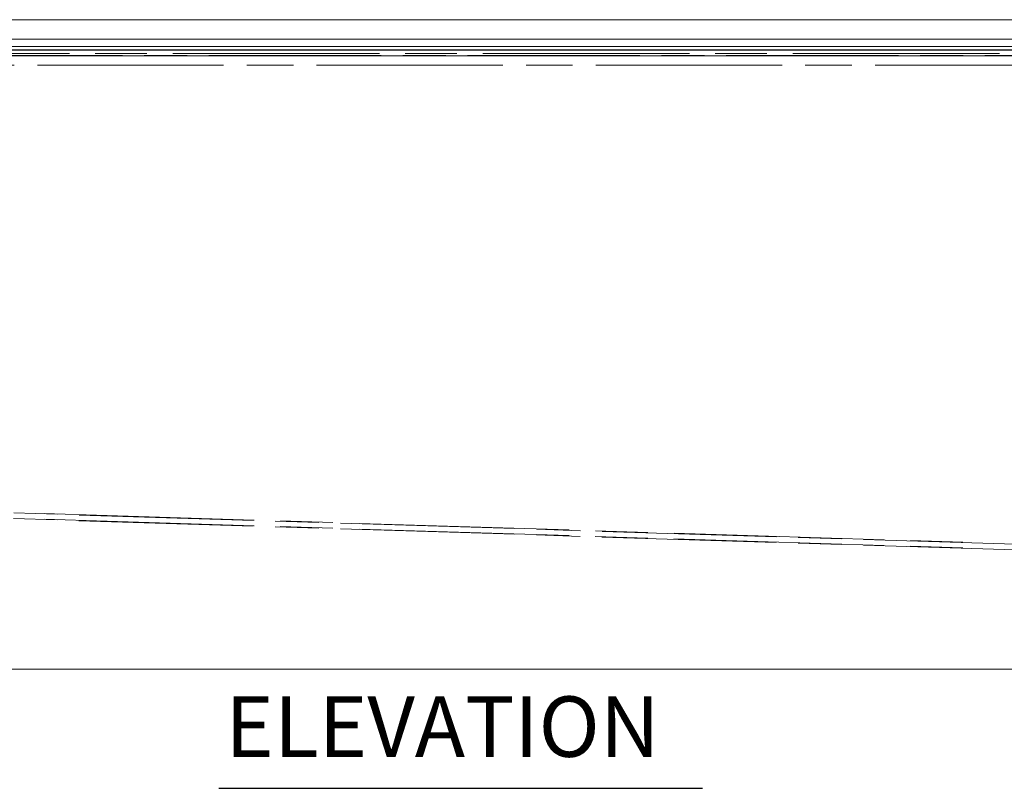
# Model space of a CAD drawing. Units: inches. Extents: x 5 to 165, y 4 to 215.
# Drawn here: x 35 to 68, y 150 to 175 of the extents above; entities that cross this region are included whole.
import ezdxf

# ---------------------------------------------------------------- set-up
doc = ezdxf.new("R2010")
doc.units = ezdxf.units.IN
doc.header["$LTSCALE"] = 20
doc.header["$MEASUREMENT"] = 0
doc.linetypes.add('LONG_DASH_DOTTED', pattern=[0.3543, 0.2362, -0.0295, 0.0591, -0.0295])
for name, color, linetype, lineweight in [('Overlay (ANSI)', 7, 'LONG_DASH_DOTTED', 18), ('Symbol (ANSI)', 7, 'Continuous', 35), ('Visible (ANSI)', 7, 'Continuous', 50), ('Visible Narrow (ANSI)', 7, 'Continuous', 5)]:
    doc.layers.add(name, color=color, linetype=linetype, lineweight=lineweight)
doc.styles.add('Text Style115', font='arialbd.ttf')

msp = doc.modelspace()

# ---------------------------------------------------------------- linework, layer by layer
at = {"layer": 'Overlay (ANSI)', "ltscale": 1.389683}
msp.add_line((20.2956, 175.119), (79.3794, 175.119), dxfattribs=at)
msp.add_line((20.2956, 175.119), (79.3794, 175.119), dxfattribs=at)
at = {"layer": 'Overlay (ANSI)', "ltscale": 1.185745}
for p, q in [((75.0441, 174.4792), (24.631, 174.4792)), ((75.0441, 174.4792), (24.631, 174.4792)), ((24.631, 174.2295), (75.0441, 174.2295))]:
    msp.add_line(p, q, dxfattribs=at)
at = {"layer": 'Overlay (ANSI)', "ltscale": 1.206275}
for p, q in [((75.4805, 174.1063), (24.1945, 174.1063)), ((75.4805, 173.9188), (24.1945, 173.9188))]:
    msp.add_line(p, q, dxfattribs=at)
at = {"layer": 'Overlay (ANSI)', "ltscale": 1.302778}
for p, q in [((72.9162, 174.1056), (26.7588, 174.1056)), ((72.9162, 173.9184), (26.7588, 173.9184)), ((26.7588, 173.615), (72.9162, 173.615)), ((26.7588, 173.6118), (72.9162, 173.6118))]:
    msp.add_line(p, q, dxfattribs=at)
at = {"layer": 'Overlay (ANSI)', "ltscale": 1.446297}
msp.add_line((30.215, 174.0011), (71.2088, 174.0011), dxfattribs=at)
at = {"layer": 'Overlay (ANSI)', "ltscale": 1.206856}
for p, q in [((73.0142, 174.1199), (30.2553, 174.1199)), ((73.0142, 173.9327), (30.2553, 173.9327))]:
    msp.add_line(p, q, dxfattribs=at)
at = {"layer": 'Overlay (ANSI)', "ltscale": 1.220759}
for p, q in [((69.0646, 157.5527), (34.4803, 158.6342)), ((69.0704, 157.7401), (34.4862, 158.8216))]:
    msp.add_line(p, q, dxfattribs=at)
at = {"layer": 'Overlay (ANSI)', "ltscale": 1.470176}
for p, q in [((36.2104, 158.5924), (67.4482, 157.6155)), ((36.2163, 158.7797), (67.454, 157.8028))]:
    msp.add_line(p, q, dxfattribs=at)
at = {"layer": 'Overlay (ANSI)', "ltscale": 1.388075}
for p, q in [((20.331, 153.6335), (79.3464, 153.6335)), ((20.331, 153.6302), (79.3464, 153.6302))]:
    msp.add_line(p, q, dxfattribs=at)
at = {"layer": 'Symbol (ANSI)', "lineweight": 25}
msp.add_line((41.9883, 149.689), (57.9823, 149.689), dxfattribs=at)
at = {"layer": 'Visible (ANSI)', "linetype": 'Continuous', "lineweight": 18}
for p, q in [((20.2956, 175.119), (79.3794, 175.119)), ((75.4805, 174.1063), (24.1945, 174.1063)), ((20.331, 153.6335), (79.3464, 153.6335)), ((20.331, 153.6302), (79.3464, 153.6302))]:
    msp.add_line(p, q, dxfattribs=at)
at = {"layer": 'Visible Narrow (ANSI)', "linetype": 'Continuous', "lineweight": 18}
for p, q in [((77.8448, 174.4792), (21.8302, 174.4792)), ((21.8302, 174.2295), (77.8448, 174.2295)), ((75.3897, 174.1199), (27.8798, 174.1199))]:
    msp.add_line(p, q, dxfattribs=at)

# ---------------------------------------------------------------- texts
at = {"layer": 'Symbol (ANSI)', "insert": (42.2027, 150.1055), "char_height": 2, "attachment_point": 7, "style": 'Text Style115'}
msp.add_mtext('ELEVATION', dxfattribs=at)

doc.saveas('drawing.dxf')
